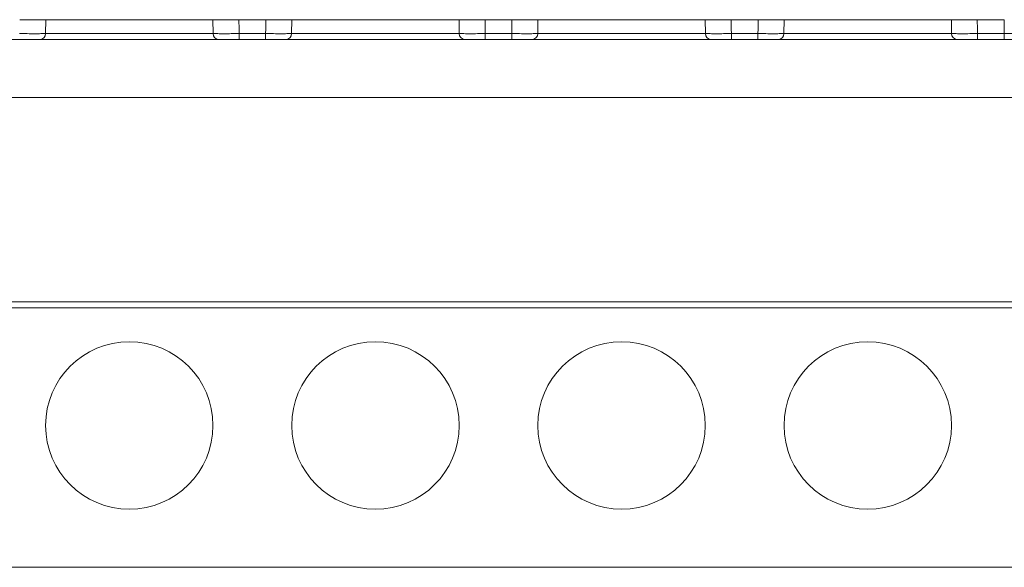
# Model space of a CAD drawing. Units: millimetres. Extents: x 1835 to 2483, y 1225 to 1344.
# Drawn here: x 2011 to 2061, y 1307 to 1335 of the extents above; entities that cross this region are included whole.
import ezdxf

# ---------------------------------------------------------------- set-up
doc = ezdxf.new("R2010")
doc.units = ezdxf.units.MM

# ---------------------------------------------------------------- blocks, each defined once
blk = doc.blocks.new('1')
at = {"color": 7, "linetype": 'Continuous', "lineweight": 15}
for p, q in [((2011.984, 1335.221), (2011.972, 1334.513)), ((2020.474, 1335.221), (2011.984, 1335.221)), ((2020.486, 1334.513), (2020.474, 1335.221)), ((2023.164, 1335.221), (2021.794, 1335.221)), ((2024.484, 1335.221), (2024.472, 1334.513)), ((2032.974, 1335.221), (2024.484, 1335.221)), ((2032.986, 1334.513), (2032.974, 1335.221)), ((2035.664, 1335.221), (2034.294, 1335.221)), ((2036.984, 1335.221), (2036.972, 1334.513)), ((2045.474, 1335.221), (2036.984, 1335.221)), ((2045.486, 1334.513), (2045.474, 1335.221)), ((2048.164, 1335.221), (2046.794, 1335.221)), ((2049.484, 1335.221), (2049.472, 1334.513)), ((2057.974, 1335.221), (2049.484, 1335.221)), ((2057.986, 1334.513), (2057.974, 1335.221)), ((2060.664, 1335.221), (2059.294, 1335.221)), ((2021.805, 1334.513), (2021.805, 1334.221)), ((2021.805, 1334.513), (2023.153, 1334.513)), ((2023.153, 1334.513), (2023.153, 1334.221)), ((2034.305, 1334.513), (2034.305, 1334.221)), ((2034.305, 1334.513), (2035.653, 1334.513)), ((2035.653, 1334.513), (2035.653, 1334.221)), ((2046.805, 1334.513), (2046.805, 1334.221)), ((2046.805, 1334.513), (2048.153, 1334.513)), ((2048.153, 1334.513), (2048.153, 1334.221)), ((2059.305, 1334.513), (2059.305, 1334.221)), ((2059.305, 1334.513), (2060.653, 1334.513)), ((2060.653, 1334.513), (2060.653, 1334.221)), ((1900.929, 1334.221), (2194.729, 1334.221)), ((1900.929, 1331.273), (2194.729, 1331.273)), ((1900.929, 1320.909), (2194.729, 1320.909)), ((1900.929, 1320.604), (2194.729, 1320.604)), ((2174.34, 1307.427), (1921.318, 1307.427))]:
    blk.add_line(p, q, dxfattribs=at)
at = {"color": 7, "linetype": 'Continuous', "lineweight": 15, "flags": 128}
for points in [[(2021.794, 1335.221), (2021.801, 1334.74), (2021.805, 1334.513)], [(2023.153, 1334.513), (2023.157, 1334.74), (2023.164, 1335.221)], [(2034.294, 1335.221), (2034.301, 1334.74), (2034.305, 1334.513)], [(2035.653, 1334.513), (2035.657, 1334.74), (2035.664, 1335.221)], [(2046.794, 1335.221), (2046.801, 1334.74), (2046.805, 1334.513)], [(2048.153, 1334.513), (2048.157, 1334.74), (2048.164, 1335.221)], [(2059.294, 1335.221), (2059.301, 1334.74), (2059.305, 1334.513)], [(2060.653, 1334.513), (2060.657, 1334.74), (2060.664, 1335.221)]]:
    blk.add_lwpolyline(points, dxfattribs=at)
at = {"color": 7, "linetype": 'Continuous', "lineweight": 15}
for centre in [(2016.229, 1314.627), (2028.729, 1314.627), (2041.229, 1314.627), (2053.729, 1314.627)]:
    blk.add_circle(centre, 4.25, dxfattribs=at)
for centre, start, end in [((2011.689, 1334.503), 273.7839, 2.0657), ((2020.769, 1334.503), 177.9349, 266.2154), ((2024.189, 1334.503), 273.7846, 2.0651), ((2033.269, 1334.503), 177.9343, 266.2161), ((2036.689, 1334.503), 273.783, 2.0666), ((2045.769, 1334.503), 177.9318, 266.2186), ((2049.189, 1334.503), 273.7839, 2.0657), ((2058.269, 1334.503), 177.9343, 266.2161)]:
    blk.add_arc(centre, 0.283, start, end, dxfattribs=at)
for points, knots in [([(2011.984, 1335.221), (2011.92, 1335.221), (2011.841, 1335.221), (2011.655, 1335.221), (2011.548, 1335.221), (2011.318, 1335.221), (2011.192, 1335.221), (2010.934, 1335.221), (2010.8, 1335.221), (2010.664, 1335.221)], [0, 0, 0, 0, 0.25, 0.25, 0.5, 0.5, 0.75, 0.75, 1, 1, 1, 1]), ([(2021.794, 1335.221), (2021.658, 1335.221), (2021.525, 1335.221), (2021.266, 1335.221), (2021.141, 1335.221), (2020.911, 1335.221), (2020.803, 1335.221), (2020.618, 1335.221), (2020.538, 1335.221), (2020.474, 1335.221)], [0, 0, 0, 0, 0.25, 0.25, 0.5, 0.5, 0.75, 0.75, 1, 1, 1, 1]), ([(2024.484, 1335.221), (2024.42, 1335.221), (2024.341, 1335.221), (2024.155, 1335.221), (2024.048, 1335.221), (2023.818, 1335.221), (2023.692, 1335.221), (2023.434, 1335.221), (2023.3, 1335.221), (2023.164, 1335.221)], [0, 0, 0, 0, 0.25, 0.25, 0.5, 0.5, 0.75, 0.75, 1, 1, 1, 1]), ([(2034.294, 1335.221), (2034.158, 1335.221), (2034.025, 1335.221), (2033.766, 1335.221), (2033.641, 1335.221), (2033.411, 1335.221), (2033.303, 1335.221), (2033.118, 1335.221), (2033.038, 1335.221), (2032.974, 1335.221)], [0, 0, 0, 0, 0.25, 0.25, 0.5, 0.5, 0.75, 0.75, 1, 1, 1, 1]), ([(2036.984, 1335.221), (2036.92, 1335.221), (2036.841, 1335.221), (2036.655, 1335.221), (2036.548, 1335.221), (2036.318, 1335.221), (2036.192, 1335.221), (2035.934, 1335.221), (2035.8, 1335.221), (2035.664, 1335.221)], [0, 0, 0, 0, 0.25, 0.25, 0.5, 0.5, 0.75, 0.75, 1, 1, 1, 1]), ([(2046.794, 1335.221), (2046.658, 1335.221), (2046.525, 1335.221), (2046.266, 1335.221), (2046.141, 1335.221), (2045.911, 1335.221), (2045.803, 1335.221), (2045.618, 1335.221), (2045.538, 1335.221), (2045.474, 1335.221)], [0, 0, 0, 0, 0.25, 0.25, 0.5, 0.5, 0.75, 0.75, 1, 1, 1, 1]), ([(2049.484, 1335.221), (2049.42, 1335.221), (2049.341, 1335.221), (2049.155, 1335.221), (2049.048, 1335.221), (2048.818, 1335.221), (2048.692, 1335.221), (2048.434, 1335.221), (2048.3, 1335.221), (2048.164, 1335.221)], [0, 0, 0, 0, 0.25, 0.25, 0.5, 0.5, 0.75, 0.75, 1, 1, 1, 1]), ([(2059.294, 1335.221), (2059.158, 1335.221), (2059.025, 1335.221), (2058.766, 1335.221), (2058.641, 1335.221), (2058.411, 1335.221), (2058.303, 1335.221), (2058.118, 1335.221), (2058.038, 1335.221), (2057.974, 1335.221)], [0, 0, 0, 0, 0.25, 0.25, 0.5, 0.5, 0.75, 0.75, 1, 1, 1, 1]), ([(2010.653, 1334.513), (2010.788, 1334.513), (2010.923, 1334.513), (2011.18, 1334.512), (2011.306, 1334.512), (2011.536, 1334.512), (2011.642, 1334.512), (2011.828, 1334.513), (2011.907, 1334.513), (2011.972, 1334.513)], [0, 0, 0, 0, 0.25, 0.25, 0.5, 0.5, 0.75, 0.75, 1, 1, 1, 1]), ([(2011.972, 1334.513), (2012.075, 1334.513), (2012.19, 1334.513), (2012.444, 1334.513), (2012.585, 1334.513), (2013.037, 1334.513), (2013.374, 1334.513), (2013.935, 1334.513), (2014.13, 1334.513), (2014.528, 1334.513), (2014.732, 1334.513), (2015.148, 1334.513), (2015.363, 1334.513), (2015.794, 1334.513), (2016.226, 1334.513), (2016.657, 1334.513), (2017.088, 1334.513), (2017.303, 1334.513), (2017.72, 1334.513), (2017.923, 1334.513), (2018.321, 1334.513), (2018.517, 1334.513), (2019.078, 1334.513), (2019.416, 1334.513), (2019.868, 1334.513), (2020.009, 1334.513), (2020.266, 1334.513), (2020.382, 1334.513), (2020.486, 1334.513)], [0, 0, 0, 0, 0.0625, 0.0625, 0.125, 0.125, 0.25, 0.25, 0.3125, 0.3125, 0.375, 0.375, 0.4375, 0.4375, 0.5, 0.5625, 0.5625, 0.625, 0.625, 0.6875, 0.6875, 0.75, 0.75, 0.875, 0.875, 0.9375, 0.9375, 1, 1, 1, 1]), ([(2020.486, 1334.513), (2020.551, 1334.513), (2020.631, 1334.513), (2020.816, 1334.512), (2020.923, 1334.512), (2021.153, 1334.512), (2021.278, 1334.512), (2021.537, 1334.513), (2021.669, 1334.513), (2021.805, 1334.513)], [0, 0, 0, 0, 0.25, 0.25, 0.5, 0.5, 0.75, 0.75, 1, 1, 1, 1]), ([(2023.153, 1334.513), (2023.288, 1334.513), (2023.423, 1334.513), (2023.68, 1334.512), (2023.806, 1334.512), (2024.036, 1334.512), (2024.142, 1334.512), (2024.328, 1334.513), (2024.407, 1334.513), (2024.472, 1334.513)], [0, 0, 0, 0, 0.25, 0.25, 0.5, 0.5, 0.75, 0.75, 1, 1, 1, 1]), ([(2024.472, 1334.513), (2024.68, 1334.513), (2024.935, 1334.513), (2025.385, 1334.513), (2025.547, 1334.513), (2025.887, 1334.513), (2026.064, 1334.513), (2026.62, 1334.513), (2027.027, 1334.513), (2027.651, 1334.513), (2027.862, 1334.513), (2028.292, 1334.513), (2028.511, 1334.513), (2029.162, 1334.513), (2029.589, 1334.513), (2030.432, 1334.513), (2030.83, 1334.513), (2031.388, 1334.513), (2031.57, 1334.513), (2031.909, 1334.513), (2032.069, 1334.513), (2032.517, 1334.513), (2032.778, 1334.513), (2032.986, 1334.513)], [0, 0, 0, 0, 0.125, 0.125, 0.1875, 0.1875, 0.25, 0.25, 0.375, 0.375, 0.4375, 0.4375, 0.5, 0.5, 0.625, 0.625, 0.75, 0.75, 0.8125, 0.8125, 0.875, 0.875, 1, 1, 1, 1]), ([(2032.986, 1334.513), (2033.051, 1334.513), (2033.131, 1334.513), (2033.316, 1334.512), (2033.423, 1334.512), (2033.653, 1334.512), (2033.778, 1334.512), (2034.037, 1334.513), (2034.169, 1334.513), (2034.305, 1334.513)], [0, 0, 0, 0, 0.25, 0.25, 0.5, 0.5, 0.75, 0.75, 1, 1, 1, 1]), ([(2035.653, 1334.513), (2035.788, 1334.513), (2035.923, 1334.513), (2036.18, 1334.512), (2036.306, 1334.512), (2036.536, 1334.512), (2036.642, 1334.512), (2036.828, 1334.513), (2036.907, 1334.513), (2036.972, 1334.513)], [0, 0, 0, 0, 0.25, 0.25, 0.5, 0.5, 0.75, 0.75, 1, 1, 1, 1]), ([(2036.972, 1334.513), (2037.18, 1334.513), (2037.435, 1334.513), (2037.885, 1334.513), (2038.047, 1334.513), (2038.387, 1334.513), (2038.564, 1334.513), (2039.12, 1334.513), (2039.527, 1334.513), (2040.151, 1334.513), (2040.362, 1334.513), (2040.792, 1334.513), (2041.011, 1334.513), (2041.662, 1334.513), (2042.089, 1334.513), (2042.932, 1334.513), (2043.33, 1334.513), (2043.888, 1334.513), (2044.07, 1334.513), (2044.409, 1334.513), (2044.569, 1334.513), (2045.017, 1334.513), (2045.278, 1334.513), (2045.486, 1334.513)], [0, 0, 0, 0, 0.125, 0.125, 0.1875, 0.1875, 0.25, 0.25, 0.375, 0.375, 0.4375, 0.4375, 0.5, 0.5, 0.625, 0.625, 0.75, 0.75, 0.8125, 0.8125, 0.875, 0.875, 1, 1, 1, 1]), ([(2045.486, 1334.513), (2045.551, 1334.513), (2045.631, 1334.513), (2045.816, 1334.512), (2045.923, 1334.512), (2046.153, 1334.512), (2046.278, 1334.512), (2046.537, 1334.513), (2046.669, 1334.513), (2046.805, 1334.513)], [0, 0, 0, 0, 0.25, 0.25, 0.5, 0.5, 0.75, 0.75, 1, 1, 1, 1]), ([(2048.153, 1334.513), (2048.288, 1334.513), (2048.423, 1334.513), (2048.68, 1334.512), (2048.806, 1334.512), (2049.036, 1334.512), (2049.142, 1334.512), (2049.328, 1334.513), (2049.407, 1334.513), (2049.472, 1334.513)], [0, 0, 0, 0, 0.25, 0.25, 0.5, 0.5, 0.75, 0.75, 1, 1, 1, 1]), ([(2049.472, 1334.513), (2049.68, 1334.513), (2049.935, 1334.513), (2050.385, 1334.513), (2050.547, 1334.513), (2050.887, 1334.513), (2051.064, 1334.513), (2051.62, 1334.513), (2052.027, 1334.513), (2052.651, 1334.513), (2052.862, 1334.513), (2053.292, 1334.513), (2053.511, 1334.513), (2054.162, 1334.513), (2054.589, 1334.513), (2055.432, 1334.513), (2055.83, 1334.513), (2056.388, 1334.513), (2056.57, 1334.513), (2056.909, 1334.513), (2057.069, 1334.513), (2057.517, 1334.513), (2057.778, 1334.513), (2057.986, 1334.513)], [0, 0, 0, 0, 0.125, 0.125, 0.1875, 0.1875, 0.25, 0.25, 0.375, 0.375, 0.4375, 0.4375, 0.5, 0.5, 0.625, 0.625, 0.75, 0.75, 0.8125, 0.8125, 0.875, 0.875, 1, 1, 1, 1]), ([(2057.986, 1334.513), (2058.051, 1334.513), (2058.131, 1334.513), (2058.316, 1334.512), (2058.423, 1334.512), (2058.653, 1334.512), (2058.778, 1334.512), (2059.037, 1334.513), (2059.169, 1334.513), (2059.305, 1334.513)], [0, 0, 0, 0, 0.25, 0.25, 0.5, 0.5, 0.75, 0.75, 1, 1, 1, 1]), ([(2060.653, 1334.513), (2060.788, 1334.513), (2060.923, 1334.513), (2061.18, 1334.512), (2061.306, 1334.512), (2061.536, 1334.512), (2061.642, 1334.512), (2061.828, 1334.513), (2061.907, 1334.513), (2061.972, 1334.513)], [0, 0, 0, 0, 0.25, 0.25, 0.5, 0.5, 0.75, 0.75, 1, 1, 1, 1])]:
    blk.add_open_spline(points, degree=3, knots=knots, dxfattribs=at)

msp = doc.modelspace()

# ---------------------------------------------------------------- block references
msp.add_blockref('1', (0, 0))

doc.saveas('drawing.dxf')
